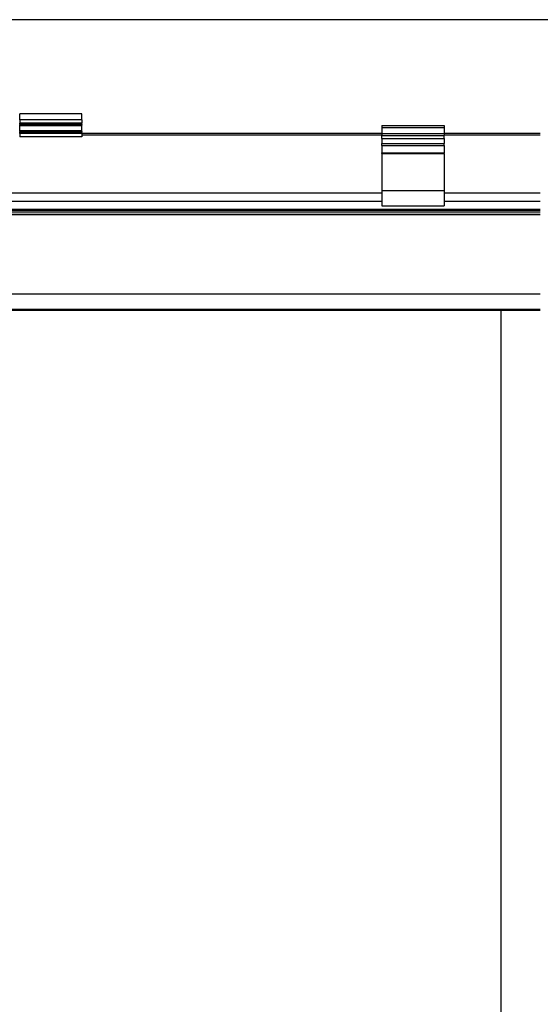
# Model space of a CAD drawing. Units: millimetres. Extents: x 28 to 835923, y -34960 to -18505.
# Drawn here: x 7049 to 7552, y -25711 to -24761 of the extents above; entities that cross this region are included whole.
import ezdxf

# ---------------------------------------------------------------- set-up
doc = ezdxf.new("R2010")
doc.units = ezdxf.units.MM
doc.header["$LTSCALE"] = 5
doc.layers.add('SLT_tabelka', color=20, linetype='Continuous')
doc.layers.add('system', color=120, linetype='Continuous', lineweight=25)

msp = doc.modelspace()

# ---------------------------------------------------------------- linework, layer by layer
at = {"layer": 'SLT_tabelka'}
msp.add_lwpolyline([(78.32, -28612.49), (7978.32, -28612.49), (7978.32, -24760.67), (78.32, -24760.67)], close=True, dxfattribs=at)
at = {"layer": 'system'}
for p, q in [((7108.5, -24851.67), (7048.5, -24851.67)), ((7048.5, -24857.36), (7048.5, -24851.67)), ((7108.5, -24857.36), (7108.5, -24851.67)), ((7108.5, -24857.36), (7048.5, -24857.36)), ((7048.5, -24857.36), (7048.5, -24860.54)), ((7048.5, -24861.92), (7048.5, -24860.54)), ((7108.5, -24860.54), (7048.5, -24860.54)), ((7048.5, -24861.92), (7048.5, -24862.49)), ((7108.5, -24861.92), (7048.5, -24861.92)), ((7048.5, -24863.02), (7048.5, -24862.49)), ((7108.5, -24862.49), (7048.5, -24862.49)), ((7048.5, -24868.02), (7048.5, -24863.02)), ((7108.5, -24863.02), (7048.5, -24863.02)), ((7108.5, -24857.36), (7108.5, -24860.54)), ((7108.5, -24861.92), (7108.5, -24860.54)), ((7108.5, -24861.92), (7108.5, -24862.49)), ((7108.5, -24863.02), (7108.5, -24862.49)), ((7108.5, -24868.02), (7108.5, -24863.02)), ((7398.5, -24862.84), (7398.5, -24864.89)), ((7398.5, -24862.84), (7458.5, -24862.84)), ((7458.5, -24862.84), (7458.5, -24864.89)), ((7048.5, -24868.69), (7048.5, -24868.02)), ((7108.5, -24868.02), (7048.5, -24868.02)), ((7048.5, -24868.69), (7048.5, -24869.12)), ((7108.5, -24868.69), (7048.5, -24868.69)), ((7048.5, -24870.64), (7048.5, -24869.12)), ((7108.5, -24869.12), (7048.5, -24869.12)), ((7048.5, -24870.64), (7048.5, -24873.87)), ((7108.5, -24870.64), (7048.5, -24870.64)), ((7108.5, -24868.69), (7108.5, -24868.02)), ((7108.5, -24868.69), (7108.5, -24869.12)), ((7108.5, -24870.64), (7108.5, -24869.12)), ((7108.5, -24870.25), (7398.5, -24870.25)), ((7108.5, -24870.64), (7108.5, -24873.87)), ((7108.5, -24871.89), (7398.5, -24871.89)), ((7398.5, -24864.89), (7398.5, -24870.47)), ((7398.5, -24864.89), (7458.5, -24864.89)), ((7398.5, -24870.47), (7398.5, -24872.6)), ((7398.5, -24870.47), (7458.5, -24870.47)), ((7398.5, -24872.6), (7458.5, -24872.6)), ((7398.5, -24875.29), (7398.5, -24872.6)), ((7458.5, -24864.89), (7458.5, -24870.47)), ((7458.5, -24870.25), (7551.5, -24870.25)), ((7458.5, -24870.47), (7458.5, -24872.6)), ((7458.5, -24871.89), (7551.5, -24871.89)), ((7458.5, -24875.29), (7458.5, -24872.6)), ((7108.5, -24873.87), (7048.5, -24873.87)), ((7398.5, -24875.29), (7458.5, -24875.29)), ((7398.5, -24875.29), (7398.5, -24880.21)), ((7398.5, -24880.21), (7458.5, -24880.21)), ((7398.5, -24880.32), (7398.5, -24880.21)), ((7398.5, -24880.32), (7458.5, -24880.32)), ((7398.5, -24882.04), (7398.5, -24880.32)), ((7398.5, -24882.04), (7458.5, -24882.04)), ((7398.5, -24882.04), (7398.5, -24889.32)), ((7458.5, -24875.29), (7458.5, -24880.21)), ((7458.5, -24880.32), (7458.5, -24880.21)), ((7458.5, -24882.04), (7458.5, -24880.32)), ((7458.5, -24882.04), (7458.5, -24889.32)), ((7398.5, -24889.32), (7458.5, -24889.32)), ((7398.5, -24889.66), (7398.5, -24889.32)), ((7398.5, -24889.66), (7458.5, -24889.66)), ((7398.5, -24889.79), (7398.5, -24889.66)), ((7398.5, -24889.79), (7458.5, -24889.79)), ((7398.5, -24889.79), (7398.5, -24925.51)), ((7458.5, -24889.66), (7458.5, -24889.32)), ((7458.5, -24889.79), (7458.5, -24889.66)), ((7458.5, -24889.79), (7458.5, -24925.51)), ((5258.5, -24927.71), (7398.5, -24927.71)), ((7398.5, -24925.51), (7458.5, -24925.51)), ((7398.5, -24925.62), (7398.5, -24925.51)), ((7398.5, -24925.62), (7458.5, -24925.62)), ((7398.5, -24925.62), (7398.5, -24940.34)), ((7458.5, -24925.62), (7458.5, -24925.51)), ((7458.5, -24925.62), (7458.5, -24940.34)), ((7458.5, -24927.71), (7551.5, -24927.71)), ((5258.5, -24935.71), (7398.5, -24935.71)), ((7458.5, -24935.71), (7551.5, -24935.71)), ((620.5, -24943.42), (7551.5, -24943.42)), ((620.5, -24944.63), (7551.5, -24944.63)), ((620.5, -24946.15), (7551.5, -24946.15)), ((620.5, -24948.38), (7551.5, -24948.38)), ((620.5, -24948.57), (7551.5, -24948.57)), ((7398.5, -24940.34), (7458.5, -24940.34)), ((7398.5, -24940.34), (7398.5, -24940.36)), ((7398.5, -24940.36), (7458.5, -24940.36)), ((7458.5, -24940.34), (7458.5, -24940.36)), ((620.5, -25025.25), (7551.5, -25025.25)), ((620.5, -25040.24), (7551.5, -25040.24)), ((620.5, -25041.14), (7551.5, -25041.14)), ((7513.5, -25041.14), (7513.5, -28422.84))]:
    msp.add_line(p, q, dxfattribs=at)

doc.saveas('drawing.dxf')
